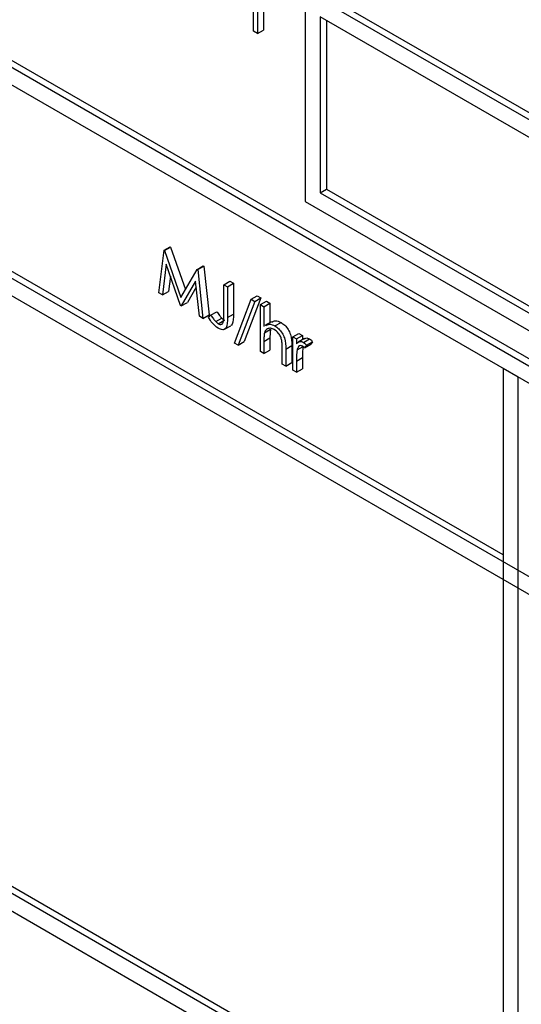
# Model space of a CAD drawing. Units: millimetres. Extents: x 5 to 415, y 5 to 292.
# Drawn here: x 277 to 279, y 203 to 206 of the extents above; entities that cross this region are included whole.
import ezdxf

# ---------------------------------------------------------------- set-up
doc = ezdxf.new("R2010")
doc.units = ezdxf.units.MM

msp = doc.modelspace()

# ---------------------------------------------------------------- linework, layer by layer
at = {"color": 7, "linetype": 'Continuous', "lineweight": 25}
for p, q in [((273.7036, 207.7253), (280.156, 204.0004)), ((273.7213, 207.7355), (280.1737, 204.0106)), ((280.1118, 203.9749), (273.7478, 207.6487)), ((280.1118, 203.4135), (273.7478, 207.0874)), ((273.7478, 207.0363), (280.1118, 203.3625)), ((277.9412, 205.9424), (277.9412, 205.7893)), ((277.9588, 205.9526), (277.9588, 205.7995)), ((280.0676, 204.7659), (278.0788, 205.914)), ((278.0788, 205.914), (278.0788, 205.3016)), ((280.0853, 204.7761), (278.0965, 205.9242)), ((277.9293, 205.7962), (277.9293, 205.8708)), ((280.0234, 204.7404), (278.123, 205.8374)), ((278.123, 205.8374), (278.123, 205.3271)), ((277.9412, 205.7893), (277.9588, 205.7995)), ((278.1407, 205.8272), (278.1407, 205.3373)), ((277.9412, 205.7893), (277.9293, 205.7962)), ((278.123, 205.3271), (278.1407, 205.3373)), ((278.123, 205.3271), (280.0234, 204.23)), ((278.1407, 205.3373), (280.0234, 204.2505)), ((280.1118, 201.6273), (273.7478, 205.3012)), ((278.0788, 205.3016), (280.0676, 204.1535)), ((273.7036, 205.2756), (280.156, 201.5508)), ((278.6534, 204.2758), (277.0359, 205.2096)), ((277.6698, 205.1601), (277.6874, 205.1703)), ((277.6874, 205.1703), (277.6889, 205.1694)), ((277.6546, 205.0362), (277.6698, 205.1601)), ((277.6698, 205.1601), (277.6712, 205.1592)), ((277.6712, 205.1592), (277.6889, 205.1694)), ((277.6712, 205.1592), (277.7187, 205.023)), ((277.6889, 205.1694), (277.7319, 205.0458)), ((277.6759, 205.1195), (277.665, 205.0302)), ((277.7176, 204.9998), (277.6759, 205.1195)), ((277.766, 205.1045), (277.7837, 205.1147)), ((277.7675, 205.1037), (277.7852, 205.1139)), ((277.7837, 205.1147), (277.7852, 205.1139)), ((277.7852, 205.1139), (277.8004, 204.9724)), ((277.6881, 205.0846), (277.6826, 205.0404)), ((277.7187, 205.023), (277.766, 205.1045)), ((277.766, 205.1045), (277.7675, 205.1037)), ((277.7675, 205.1037), (277.7827, 204.9622)), ((277.7614, 205.07), (277.7199, 204.9984)), ((277.7724, 204.9682), (277.7614, 205.07)), ((277.8431, 205.06), (277.8608, 205.0702)), ((277.8431, 205.06), (277.8535, 205.054)), ((277.8431, 204.9717), (277.8431, 205.06)), ((277.8535, 205.054), (277.8711, 205.0642)), ((277.8608, 205.0702), (277.8711, 205.0642)), ((277.8711, 205.0642), (277.8711, 204.9746)), ((277.665, 205.0302), (277.6546, 205.0362)), ((277.665, 205.0302), (277.6826, 205.0404)), ((277.7632, 205.0529), (277.7376, 205.0087)), ((277.8535, 205.054), (277.8535, 204.9644)), ((277.9221, 205.0178), (277.9398, 205.028)), ((277.9398, 205.028), (277.9507, 205.0217)), ((277.7199, 204.9984), (277.7176, 204.9998)), ((277.7199, 204.9984), (277.7376, 205.0087)), ((277.8741, 204.8907), (277.9221, 205.0178)), ((277.933, 205.0115), (277.8849, 204.8845)), ((277.9507, 205.0217), (277.9026, 204.8947)), ((277.9221, 205.0178), (277.933, 205.0115)), ((277.933, 205.0115), (277.9507, 205.0217)), ((277.9492, 205.0022), (277.9669, 205.0124)), ((277.9492, 205.0022), (277.9595, 204.9962)), ((277.9492, 204.8661), (277.9492, 205.0022)), ((277.9595, 204.9962), (277.9772, 205.0064)), ((277.9669, 205.0124), (277.9772, 205.0064)), ((277.9772, 205.0064), (277.9772, 204.9498)), ((277.7827, 204.9622), (277.8004, 204.9724)), ((277.799, 204.9647), (277.805, 204.9714)), ((277.805, 204.9714), (277.8227, 204.9816)), ((277.8535, 204.9644), (277.8711, 204.9746)), ((277.9595, 204.9962), (277.9595, 204.9388)), ((277.7827, 204.9622), (277.7724, 204.9682)), ((277.8197, 204.953), (277.8374, 204.9632)), ((277.8272, 204.9467), (277.8449, 204.9569)), ((277.982, 204.9526), (277.9621, 204.9411)), ((277.9915, 204.9403), (278.0092, 204.9505)), ((277.8433, 204.9296), (277.8632, 204.941)), ((277.9611, 204.9203), (277.9788, 204.9305)), ((278.0435, 204.9086), (278.0612, 204.9188)), ((278.0538, 204.9027), (278.0715, 204.9129)), ((278.0612, 204.9188), (278.0715, 204.9129)), ((278.0715, 204.9129), (278.0715, 204.9004)), ((277.8849, 204.8845), (277.8741, 204.8907)), ((277.8849, 204.8845), (277.9026, 204.8947)), ((277.9595, 204.8952), (277.9772, 204.9054)), ((277.9595, 204.8952), (277.9595, 204.8601)), ((277.9772, 204.9054), (277.9772, 204.8703)), ((278.0435, 204.9086), (278.0538, 204.9027)), ((278.0435, 204.8116), (278.0435, 204.9086)), ((278.0538, 204.9027), (278.0538, 204.8884)), ((278.0771, 204.9036), (278.0594, 204.8934)), ((278.0743, 204.8925), (278.092, 204.9027)), ((278.0776, 204.877), (278.0953, 204.8872)), ((278.0833, 204.884), (278.1009, 204.8942)), ((278.1009, 204.8942), (278.0953, 204.8872)), ((277.9595, 204.8601), (277.9492, 204.8661)), ((277.9595, 204.8601), (277.9772, 204.8703)), ((278.0126, 204.8295), (278.0126, 204.8751)), ((278.0229, 204.8731), (278.0405, 204.8833)), ((278.0229, 204.8731), (278.0229, 204.8236)), ((278.0405, 204.8833), (278.0405, 204.8338)), ((278.0556, 204.8705), (278.0733, 204.8807)), ((278.0833, 204.884), (278.0776, 204.877)), ((278.0229, 204.8236), (278.0126, 204.8295)), ((278.0229, 204.8236), (278.0405, 204.8338)), ((278.0538, 204.8383), (278.0715, 204.8485)), ((278.0538, 204.8383), (278.0538, 204.8057)), ((278.0715, 204.8485), (278.0715, 204.8159)), ((278.0538, 204.8057), (278.0435, 204.8116)), ((278.0538, 204.8057), (278.0715, 204.8159)), ((278.6976, 204.7913), (278.6534, 204.8168)), ((278.6534, 204.8168), (278.6534, 202.4693)), ((278.6976, 202.4437), (278.6976, 204.7913)), ((278.6534, 202.4897), (277.0359, 203.4234))]:
    msp.add_line(p, q, dxfattribs=at)
for points, knots in [([(277.805, 204.9714), (277.8077, 204.9678), (277.8124, 204.9614), (277.8175, 204.9555), (277.8197, 204.953)], [0, 0, 0, 0, 0.560091, 1, 1, 1, 1]), ([(277.8227, 204.9816), (277.8253, 204.978), (277.83, 204.9716), (277.8351, 204.9657), (277.8374, 204.9632)], [0, 0, 0, 0, 0.560091, 1, 1, 1, 1]), ([(277.8272, 204.9467), (277.8288, 204.9459), (277.832, 204.9444), (277.8363, 204.9447), (277.8397, 204.9467), (277.8437, 204.9546), (277.8434, 204.9641), (277.8431, 204.9717)], [0, 0, 0, 0, 0.12496, 0.249895, 0.374862, 0.499866, 1, 1, 1, 1]), ([(277.8711, 204.9746), (277.8712, 204.9637), (277.8713, 204.9501), (277.8651, 204.9416), (277.8632, 204.9411), (277.8632, 204.9411)], [0, 0, 0, 0, 0.795798, 0.995781, 1, 1, 1, 1]), ([(277.8267, 204.9334), (277.8208, 204.938), (277.8103, 204.9462), (277.8024, 204.9591), (277.799, 204.9647)], [0, 0, 0, 0, 0.557531, 1, 1, 1, 1]), ([(277.8197, 204.953), (277.8211, 204.9516), (277.8235, 204.9491), (277.8261, 204.9474), (277.8272, 204.9467)], [0, 0, 0, 0, 0.559865, 1, 1, 1, 1]), ([(277.8535, 204.9644), (277.8537, 204.9532), (277.854, 204.939), (277.8459, 204.9305), (277.8384, 204.9281), (277.8314, 204.9313), (277.8267, 204.9334)], [0, 0, 0, 0, 0.499538, 0.625072, 0.750669, 1, 1, 1, 1]), ([(277.8374, 204.9632), (277.8388, 204.9618), (277.8412, 204.9593), (277.8438, 204.9576), (277.8449, 204.9569)], [0, 0, 0, 0, 0.559865, 1, 1, 1, 1]), ([(277.965, 204.941), (277.9682, 204.9431), (277.9754, 204.9477), (277.9858, 204.9429), (277.9915, 204.9403)], [0, 0, 0, 0, 0.454808, 1, 1, 1, 1]), ([(277.9827, 204.9512), (277.9859, 204.9533), (277.9931, 204.9579), (278.0035, 204.9531), (278.0092, 204.9505)], [0, 0, 0, 0, 0.454808, 1, 1, 1, 1]), ([(278.0092, 204.9505), (278.0129, 204.948), (278.0204, 204.9429), (278.0303, 204.9302), (278.0404, 204.9089), (278.0405, 204.8939), (278.0405, 204.8833)], [0, 0, 0, 0, 0.187026, 0.3739, 0.560599, 1, 1, 1, 1]), ([(277.9611, 204.9203), (277.9605, 204.9158), (277.9595, 204.9077), (277.9595, 204.899), (277.9595, 204.8952)], [0, 0, 0, 0, 0.559663, 1, 1, 1, 1]), ([(277.9897, 204.9295), (277.986, 204.9312), (277.9787, 204.9345), (277.9702, 204.9326), (277.964, 204.928), (277.9621, 204.9228), (277.9611, 204.9203)], [0, 0, 0, 0, 0.279543, 0.5593948, 0.7797034, 1, 1, 1, 1]), ([(277.9788, 204.9305), (277.9782, 204.926), (277.9772, 204.9179), (277.9772, 204.9092), (277.9772, 204.9054)], [0, 0, 0, 0, 0.559663, 1, 1, 1, 1]), ([(278.0114, 204.8979), (278.0105, 204.9014), (278.0088, 204.9086), (278.0014, 204.9214), (277.9941, 204.9264), (277.9897, 204.9295)], [0, 0, 0, 0, 0.281319, 0.561488, 1, 1, 1, 1]), ([(277.9915, 204.9403), (277.9952, 204.9378), (278.0028, 204.9327), (278.0126, 204.92), (278.0227, 204.8987), (278.0228, 204.8836), (278.0229, 204.8731)], [0, 0, 0, 0, 0.187026, 0.3739, 0.560599, 1, 1, 1, 1]), ([(278.0126, 204.8751), (278.0126, 204.8792), (278.0126, 204.8866), (278.0117, 204.8944), (278.0114, 204.8979)], [0, 0, 0, 0, 0.56029, 1, 1, 1, 1]), ([(278.0538, 204.8884), (278.0567, 204.8913), (278.0607, 204.8953), (278.0686, 204.8952), (278.0724, 204.8934), (278.0743, 204.8925)], [0, 0, 0, 0, 0.558813, 0.779501, 1, 1, 1, 1]), ([(278.0743, 204.8925), (278.0761, 204.8913), (278.0793, 204.889), (278.082, 204.8855), (278.0833, 204.884)], [0, 0, 0, 0, 0.559321, 1, 1, 1, 1]), ([(278.0776, 204.9027), (278.0787, 204.9037), (278.081, 204.9058), (278.0863, 204.9054), (278.0901, 204.9036), (278.092, 204.9027)], [0, 0, 0, 0, 0.319584, 0.659937, 1, 1, 1, 1]), ([(278.092, 204.9027), (278.0938, 204.9015), (278.0969, 204.8992), (278.0997, 204.8957), (278.1009, 204.8942)], [0, 0, 0, 0, 0.559321, 1, 1, 1, 1]), ([(278.0556, 204.8705), (278.055, 204.8647), (278.0538, 204.8544), (278.0538, 204.8432), (278.0538, 204.8383)], [0, 0, 0, 0, 0.559641, 1, 1, 1, 1]), ([(278.0723, 204.8818), (278.0699, 204.8825), (278.065, 204.8841), (278.0588, 204.8799), (278.0568, 204.8741), (278.0556, 204.8705)], [0, 0, 0, 0, 0.27835, 0.558772, 1, 1, 1, 1]), ([(278.0733, 204.8807), (278.0726, 204.8749), (278.0714, 204.8646), (278.0715, 204.8534), (278.0715, 204.8485)], [0, 0, 0, 0, 0.559641, 1, 1, 1, 1]), ([(278.0776, 204.877), (278.0767, 204.878), (278.075, 204.8799), (278.0731, 204.8812), (278.0723, 204.8818)], [0, 0, 0, 0, 0.56049, 1, 1, 1, 1])]:
    msp.add_open_spline(points, degree=3, knots=knots, dxfattribs=at)

doc.saveas('drawing.dxf')
